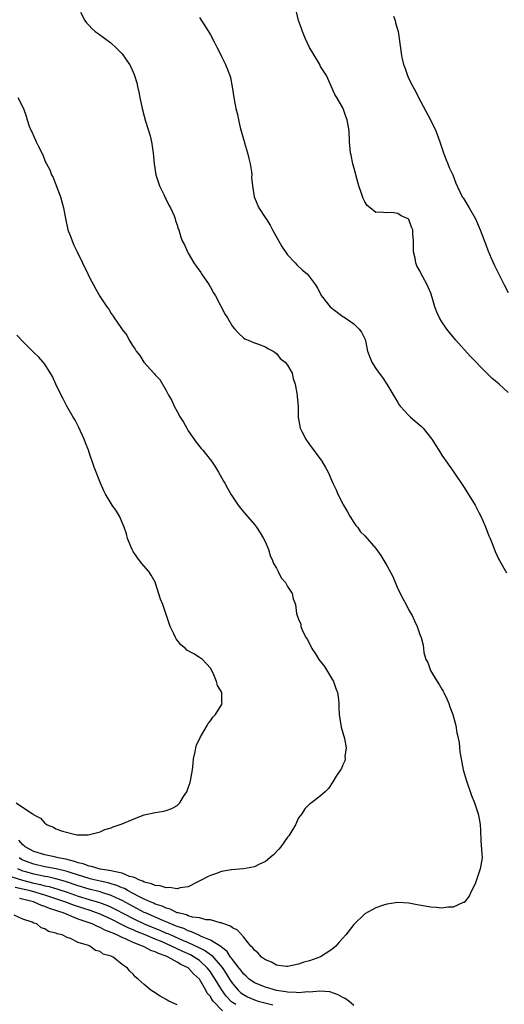
# Model space of a CAD drawing. Units: inches. Extents: x 2619000 to 2622000, y 1506000 to 1509000.
# Drawn here: x 2619160 to 2619248, y 1506310 to 1506489 of the extents above; entities that cross this region are included whole.
import ezdxf

# ---------------------------------------------------------------- set-up
doc = ezdxf.new("R2010")
doc.units = ezdxf.units.IN
doc.header["$MEASUREMENT"] = 0
doc.layers.add('LD26191506_10ft', color=41, linetype='Continuous')

msp = doc.modelspace()

# ---------------------------------------------------------------- linework, layer by layer
at = {"layer": 'LD26191506_10ft'}
for points, elevation in [([(2619171.46, 1506490.54), (2619172.22, 1506489), (2619172.56, 1506488.56), (2619173, 1506488.08), (2619173.53, 1506487.53), (2619174.13, 1506487), (2619174.64, 1506486.64), (2619176.93, 1506484.93), (2619178, 1506484), (2619179, 1506482.98), (2619180.36, 1506481), (2619180.58, 1506480.58), (2619181.2, 1506479.2), (2619181.27, 1506479), (2619181.66, 1506477.66), (2619181.81, 1506477), (2619182.02, 1506476.02), (2619182.2, 1506475), (2619182.63, 1506473), (2619183, 1506471.61), (2619183.25, 1506470.75), (2619184.09, 1506468.09), (2619184.32, 1506467), (2619184.62, 1506465), (2619184.79, 1506463), (2619185.11, 1506461), (2619185.8, 1506459), (2619186.57, 1506457.43), (2619186.83, 1506456.83), (2619187, 1506456.51), (2619187.46, 1506455.46), (2619187.75, 1506455), (2619188.43, 1506453.57), (2619188.64, 1506453), (2619188.7, 1506452.7), (2619189, 1506451.86), (2619189.18, 1506451.18), (2619189.26, 1506451), (2619189.67, 1506449.67), (2619189.86, 1506449), (2619190.3, 1506448.3), (2619190.85, 1506447), (2619191, 1506446.79), (2619192.03, 1506445), (2619192.41, 1506444.41), (2619193.25, 1506443.25), (2619193.41, 1506443), (2619194.77, 1506441), (2619194.85, 1506440.85), (2619195, 1506440.62), (2619195.58, 1506439.58), (2619195.94, 1506439), (2619197.66, 1506435.66), (2619198.08, 1506435), (2619199, 1506433.48), (2619199.41, 1506433), (2619200.16, 1506432.16), (2619201, 1506431.41), (2619201.24, 1506431.24), (2619201.86, 1506431), (2619203, 1506430.48), (2619203.75, 1506430.25), (2619205, 1506429.78), (2619205.44, 1506429.44), (2619206.38, 1506429), (2619206.73, 1506428.73), (2619207, 1506428.56), (2619207.66, 1506427.66), (2619208.58, 1506427), (2619209, 1506426.44), (2619209.82, 1506425), (2619210.03, 1506424.03), (2619210.36, 1506423), (2619210.68, 1506421.32), (2619210.72, 1506421), (2619210.73, 1506420.73), (2619210.92, 1506419), (2619210.94, 1506417), (2619211.3, 1506415), (2619211.58, 1506414.42), (2619212.29, 1506413), (2619213, 1506412.01), (2619215.23, 1506409), (2619215.89, 1506407.89), (2619216.34, 1506407), (2619217.18, 1506405), (2619217.8, 1506403.8), (2619218.1, 1506403), (2619219.15, 1506401), (2619219.84, 1506399.84), (2619220.3, 1506399), (2619221, 1506397.88), (2619221.36, 1506397.36), (2619221.67, 1506397), (2619222.2, 1506396.2), (2619223, 1506395.43), (2619225, 1506393.13), (2619225.91, 1506391.91), (2619226.47, 1506391), (2619227, 1506390.06), (2619228.06, 1506388.06), (2619229, 1506385.81), (2619229.96, 1506383.96), (2619230.49, 1506383), (2619231, 1506381.98), (2619231.59, 1506381), (2619232.03, 1506380.03), (2619232.52, 1506379), (2619233, 1506377.52), (2619233.22, 1506377), (2619233.59, 1506375.59), (2619233.67, 1506375), (2619233.73, 1506374.27), (2619234.08, 1506373), (2619234.45, 1506372.45), (2619234.92, 1506371), (2619236.15, 1506369), (2619236.49, 1506368.49), (2619237, 1506367.6), (2619237.23, 1506367.23), (2619237.32, 1506367), (2619237.86, 1506365.86), (2619238.24, 1506365), (2619238.41, 1506364.41), (2619238.95, 1506363), (2619239.49, 1506361), (2619239.67, 1506359.67), (2619239.88, 1506359), (2619240.1, 1506357.9), (2619240.25, 1506356.25), (2619240.48, 1506355), (2619240.87, 1506353), (2619241.42, 1506351), (2619242.34, 1506348.34), (2619242.88, 1506347), (2619243.56, 1506345), (2619243.8, 1506343.8), (2619243.93, 1506343), (2619243.96, 1506342.04), (2619244.07, 1506340.07), (2619244.24, 1506337.76), (2619244.26, 1506337), (2619243.95, 1506335), (2619243.71, 1506334.29), (2619243, 1506332.3), (2619242.34, 1506331), (2619241.95, 1506330.05), (2619241, 1506328.9), (2619240.87, 1506328.87), (2619239, 1506328.02), (2619238.04, 1506328.04), (2619237, 1506327.88), (2619236, 1506328), (2619235, 1506328.03), (2619232.48, 1506328.48), (2619231, 1506328.79), (2619229, 1506328.92), (2619227, 1506328.62), (2619226.39, 1506328.39), (2619225, 1506327.91), (2619223, 1506326.82), (2619221, 1506324.93), (2619219.57, 1506323), (2619219, 1506322.41), (2619218.33, 1506321.67), (2619217.78, 1506321), (2619217, 1506320.36), (2619215, 1506319.02), (2619213, 1506318.32), (2619211.95, 1506318.05), (2619211, 1506317.68), (2619209, 1506317.26), (2619208.73, 1506317.27), (2619207, 1506317.53), (2619206.07, 1506318.07), (2619205, 1506318.47), (2619204.28, 1506319), (2619203.67, 1506319.67), (2619203, 1506320.22), (2619202.69, 1506320.69), (2619202.36, 1506321), (2619201, 1506322.69), (2619199.89, 1506323.89), (2619199, 1506324.32), (2619198.63, 1506324.63), (2619197.46, 1506325), (2619197.16, 1506325.16), (2619197, 1506325.2), (2619196.78, 1506325.22), (2619195, 1506325.78), (2619194.22, 1506325.78), (2619193, 1506326.11), (2619191.75, 1506326.25), (2619191, 1506326.49), (2619190.66, 1506326.66), (2619189.14, 1506327), (2619189, 1506327.04), (2619187.69, 1506327.69), (2619187, 1506327.85), (2619186.24, 1506328.24), (2619185, 1506328.62), (2619184.75, 1506328.75), (2619184.11, 1506329), (2619183, 1506329.51), (2619182, 1506330), (2619181, 1506330.54), (2619180.1, 1506331), (2619179.41, 1506331.41), (2619179, 1506331.56), (2619178.01, 1506332.01), (2619177, 1506332.29), (2619176.46, 1506332.46), (2619175, 1506332.76), (2619173.94, 1506333), (2619173.2, 1506333.2), (2619173, 1506333.23), (2619169.73, 1506334.27), (2619169, 1506334.52), (2619167.01, 1506335.01), (2619165.34, 1506335.34), (2619165, 1506335.38), (2619163, 1506335.83), (2619162.13, 1506336.13), (2619161, 1506336.59), (2619160.73, 1506336.73), (2619160.32, 1506337)], 7980), ([(2619193, 1506489.57), (2619194.02, 1506488.02), (2619194.64, 1506487), (2619195, 1506486.38), (2619195.77, 1506485), (2619196.17, 1506484.17), (2619196.78, 1506483), (2619197, 1506482.47), (2619197.73, 1506481), (2619198.11, 1506480.11), (2619198.51, 1506479), (2619198.63, 1506478.63), (2619198.97, 1506476.97), (2619199.31, 1506474.69), (2619199.63, 1506473), (2619199.92, 1506471.92), (2619200.09, 1506471), (2619200.39, 1506469.61), (2619201, 1506467.46), (2619201.11, 1506467.11), (2619201.18, 1506466.82), (2619201.75, 1506465), (2619201.97, 1506463.97), (2619202.24, 1506463), (2619202.46, 1506461.54), (2619202.49, 1506461), (2619202.48, 1506460.48), (2619202.61, 1506459), (2619202.93, 1506457), (2619203.8, 1506455), (2619205.08, 1506453.08), (2619205.11, 1506453), (2619205.86, 1506451.86), (2619206.28, 1506451), (2619207.97, 1506447.97), (2619209, 1506446.48), (2619210.35, 1506445), (2619210.65, 1506444.65), (2619211.7, 1506443.7), (2619212.56, 1506443), (2619213, 1506442.47), (2619214.07, 1506441), (2619214.42, 1506440.42), (2619215.15, 1506439), (2619216.75, 1506437), (2619217, 1506436.8), (2619219, 1506435.3), (2619219.19, 1506435.19), (2619219.47, 1506435), (2619221, 1506433.92), (2619222.01, 1506433), (2619222.42, 1506432.42), (2619223, 1506431.24), (2619223.07, 1506431.07), (2619223.12, 1506430.88), (2619223.52, 1506429), (2619223.89, 1506427.89), (2619224.25, 1506427), (2619225, 1506425.82), (2619225.59, 1506425), (2619226.21, 1506424.21), (2619227.01, 1506423.01), (2619229, 1506419.65), (2619229.26, 1506419.26), (2619229.42, 1506419), (2619231, 1506417.3), (2619231.31, 1506417), (2619233.29, 1506415.29), (2619233.56, 1506415), (2619235.18, 1506413), (2619235.87, 1506411.87), (2619236.44, 1506411), (2619237, 1506410.08), (2619239.13, 1506407), (2619241, 1506404.26), (2619243, 1506401.03), (2619243.68, 1506399.68), (2619244.06, 1506399), (2619244.91, 1506397.09), (2619245.47, 1506395.47), (2619245.72, 1506395), (2619246.25, 1506393.75), (2619246.63, 1506392.63), (2619247.26, 1506391.26), (2619247.45, 1506391), (2619248.73, 1506388.73)], 7970), ([(2619249, 1506421.5), (2619247.39, 1506423), (2619246.06, 1506424.06), (2619245, 1506425.1), (2619242.1, 1506428.1), (2619239.53, 1506431), (2619238.39, 1506432.39), (2619237.91, 1506433), (2619237, 1506434.32), (2619236.58, 1506435), (2619236.07, 1506436.07), (2619235.73, 1506437), (2619235.25, 1506438.75), (2619235, 1506439.48), (2619234.3, 1506441), (2619233.55, 1506442.45), (2619233.14, 1506443.14), (2619233, 1506443.57), (2619232.47, 1506444.47), (2619232.27, 1506445), (2619232.13, 1506445.87), (2619231.85, 1506447), (2619231.82, 1506449), (2619231.74, 1506450.26), (2619231.72, 1506451), (2619231.5, 1506451.5), (2619231, 1506452.88), (2619230.88, 1506453), (2619229.57, 1506453.57), (2619229, 1506453.99), (2619227.88, 1506454.12), (2619227, 1506454.07), (2619225.77, 1506454.23), (2619225, 1506454.17), (2619223.99, 1506455), (2619223.42, 1506455.42), (2619223, 1506456.1), (2619222.7, 1506456.7), (2619222.42, 1506457.58), (2619221.91, 1506459), (2619221.35, 1506461), (2619221.29, 1506461.29), (2619220.85, 1506463), (2619220.56, 1506464.56), (2619220.44, 1506465), (2619220.35, 1506465.65), (2619220.22, 1506467), (2619220.14, 1506469), (2619219.82, 1506471), (2619219.59, 1506471.59), (2619219.08, 1506473), (2619219, 1506473.16), (2619217.95, 1506475), (2619217.59, 1506475.59), (2619216.05, 1506479), (2619215, 1506480.64), (2619214.82, 1506481), (2619213.62, 1506483), (2619213, 1506484.11), (2619212.2, 1506485.8), (2619211.69, 1506487), (2619211.55, 1506487.55), (2619210.96, 1506489), (2619210.59, 1506490.59)], 7960), ([(2619228.21, 1506489.79), (2619228.5, 1506489), (2619228.6, 1506488.6), (2619229.04, 1506487), (2619229.53, 1506483.53), (2619229.59, 1506483), (2619229.74, 1506482.26), (2619230.04, 1506481), (2619230.31, 1506480.31), (2619230.73, 1506479), (2619231, 1506478.41), (2619231.7, 1506477), (2619232.17, 1506476.17), (2619232.76, 1506475), (2619234.93, 1506471), (2619235.89, 1506469), (2619236.61, 1506467), (2619237.27, 1506465), (2619237.73, 1506463.73), (2619238.08, 1506463), (2619238.31, 1506462.31), (2619238.96, 1506461), (2619239.49, 1506459.49), (2619240.67, 1506457), (2619240.82, 1506456.82), (2619241, 1506456.48), (2619241.58, 1506455.58), (2619241.93, 1506455), (2619243.07, 1506453), (2619243.92, 1506451), (2619245, 1506448.18), (2619245.31, 1506447.31), (2619245.89, 1506445.89), (2619246.52, 1506444.52), (2619247.2, 1506443.2), (2619248.28, 1506441), (2619249, 1506439.62)], 7950), ([(2619160.07, 1506475), (2619161.12, 1506473), (2619161.61, 1506471.61), (2619161.78, 1506471), (2619162.15, 1506469.85), (2619162.48, 1506469), (2619162.68, 1506468.68), (2619163, 1506467.95), (2619163.31, 1506467.31), (2619163.42, 1506467), (2619163.75, 1506466.25), (2619164.6, 1506464.6), (2619165, 1506463.58), (2619165.19, 1506463.19), (2619165.26, 1506463), (2619165.87, 1506461.87), (2619166.21, 1506461), (2619166.48, 1506460.48), (2619167.06, 1506459.06), (2619167.8, 1506457), (2619168.35, 1506455), (2619168.64, 1506453.36), (2619169.17, 1506451), (2619169.68, 1506449.68), (2619169.92, 1506449), (2619170.24, 1506448.24), (2619170.86, 1506447), (2619172.75, 1506443), (2619173, 1506442.49), (2619174.22, 1506440.22), (2619175, 1506438.85), (2619176.21, 1506437), (2619176.58, 1506436.58), (2619177, 1506435.81), (2619177.36, 1506435.36), (2619177.57, 1506435), (2619178.75, 1506433.25), (2619179, 1506432.9), (2619179.87, 1506431.87), (2619180.3, 1506431), (2619181, 1506429.83), (2619181.36, 1506429.36), (2619181.56, 1506429), (2619182.2, 1506428.2), (2619182.94, 1506427), (2619184.72, 1506425), (2619184.86, 1506424.86), (2619185, 1506424.68), (2619185.81, 1506423.81), (2619187, 1506421.83), (2619187.43, 1506421), (2619188.01, 1506420.01), (2619188.43, 1506419), (2619189, 1506418), (2619189.54, 1506417), (2619190.1, 1506416.1), (2619190.72, 1506415), (2619191, 1506414.54), (2619192.44, 1506412.44), (2619193.33, 1506411.33), (2619193.62, 1506411), (2619195.21, 1506409), (2619195.92, 1506407.92), (2619196.5, 1506407), (2619197.41, 1506405.41), (2619197.62, 1506405), (2619198.13, 1506404.13), (2619198.74, 1506403), (2619200.07, 1506401), (2619200.45, 1506400.45), (2619201.37, 1506399.37), (2619203, 1506397.51), (2619203.39, 1506397), (2619204.03, 1506396.03), (2619204.66, 1506395), (2619205, 1506394.29), (2619205.53, 1506393), (2619205.87, 1506391.87), (2619206.28, 1506391), (2619206.45, 1506390.45), (2619207, 1506389.56), (2619207.3, 1506389), (2619207.85, 1506387.85), (2619208.61, 1506387), (2619209, 1506386.26), (2619209.85, 1506385), (2619210.04, 1506384.04), (2619210.44, 1506383), (2619210.64, 1506381.36), (2619210.71, 1506381), (2619210.82, 1506380.82), (2619211, 1506380.32), (2619211.4, 1506379.4), (2619211.42, 1506379), (2619211.63, 1506378.37), (2619212.33, 1506377), (2619212.62, 1506376.62), (2619213, 1506375.84), (2619213.3, 1506375.3), (2619213.37, 1506375), (2619214.06, 1506374.06), (2619214.68, 1506373), (2619215.71, 1506371.71), (2619217.33, 1506369), (2619217.74, 1506367.74), (2619218.03, 1506367), (2619218.23, 1506365.77), (2619218.27, 1506365), (2619218.27, 1506364.27), (2619218.36, 1506363), (2619218.73, 1506360.73), (2619219, 1506359.67), (2619219.33, 1506358.67), (2619219.62, 1506357), (2619219.4, 1506355.4), (2619219.46, 1506355), (2619219.4, 1506354.6), (2619219, 1506353.91), (2619218.78, 1506353.22), (2619218.6, 1506353), (2619217.81, 1506351.81), (2619217.19, 1506350.81), (2619216.4, 1506349.6), (2619215.81, 1506349), (2619215, 1506348.24), (2619213.36, 1506347), (2619213, 1506346.77), (2619212.12, 1506345.88), (2619211.59, 1506345), (2619211, 1506344.26), (2619210.44, 1506343), (2619209.23, 1506341), (2619209, 1506340.73), (2619207.78, 1506339), (2619207.44, 1506338.56), (2619206.45, 1506337.55), (2619205.79, 1506337), (2619205, 1506336.36), (2619203.8, 1506335.8), (2619203, 1506335.39), (2619201.01, 1506335), (2619198.82, 1506334.82), (2619197, 1506334.5), (2619195.9, 1506334.1), (2619195, 1506333.79), (2619194.46, 1506333.54), (2619193.43, 1506333), (2619192.59, 1506332.59), (2619191, 1506331.77), (2619189.54, 1506331.54), (2619189, 1506331.36), (2619187.6, 1506331.6), (2619187, 1506331.53), (2619185.91, 1506331.91), (2619185, 1506331.96), (2619184.31, 1506332.31), (2619183, 1506332.6), (2619182.75, 1506332.75), (2619182.02, 1506333), (2619181.39, 1506333.39), (2619181, 1506333.47), (2619180.36, 1506333.64), (2619179, 1506334.24), (2619177.49, 1506334.51), (2619177, 1506334.67), (2619175.04, 1506334.96), (2619174.83, 1506335), (2619173.42, 1506335.42), (2619173, 1506335.47), (2619171.91, 1506335.91), (2619171, 1506336.1), (2619170.36, 1506336.36), (2619168.76, 1506336.76), (2619167.42, 1506337), (2619167, 1506337.11), (2619165, 1506337.52), (2619163, 1506338.14), (2619161.43, 1506339), (2619161.21, 1506339.21), (2619161, 1506339.34), (2619160.24, 1506340.24)], 7990), ([(2619159.77, 1506347), (2619162.76, 1506345), (2619162.92, 1506344.92), (2619163, 1506344.81), (2619164.19, 1506344.19), (2619165, 1506343.27), (2619165.18, 1506343.18), (2619165.42, 1506343), (2619166.56, 1506342.56), (2619167, 1506342.27), (2619168.18, 1506341.82), (2619170.81, 1506341.19), (2619172.85, 1506341.15), (2619175, 1506341.75), (2619175.86, 1506342.14), (2619177, 1506342.44), (2619177.37, 1506342.63), (2619179, 1506343.19), (2619181, 1506344.04), (2619183, 1506344.8), (2619185, 1506345.23), (2619186.53, 1506345.47), (2619187, 1506345.58), (2619188.04, 1506345.96), (2619189, 1506346.51), (2619189.25, 1506346.75), (2619189.44, 1506347), (2619190.15, 1506348.15), (2619190.71, 1506349), (2619191, 1506349.71), (2619191.31, 1506350.69), (2619191.38, 1506351), (2619191.73, 1506353), (2619191.85, 1506354.15), (2619191.96, 1506355), (2619192.24, 1506356.24), (2619192.36, 1506357), (2619192.49, 1506357.51), (2619193, 1506358.54), (2619193.13, 1506358.87), (2619193.57, 1506359.57), (2619194.39, 1506361), (2619194.59, 1506361.41), (2619195, 1506361.85), (2619195.47, 1506362.53), (2619195.93, 1506363), (2619197, 1506364.76), (2619197.11, 1506365), (2619197.09, 1506365.09), (2619197.06, 1506367), (2619197, 1506367.16), (2619196.31, 1506368.31), (2619196.13, 1506369), (2619195.5, 1506370.5), (2619195, 1506371.46), (2619193.55, 1506373), (2619193, 1506373.4), (2619191.99, 1506374.01), (2619190.72, 1506374.72), (2619190.46, 1506375), (2619189.65, 1506375.65), (2619189, 1506376.51), (2619188.77, 1506376.77), (2619188.65, 1506377), (2619188.35, 1506377.65), (2619187.68, 1506379), (2619187.52, 1506379.52), (2619186.35, 1506383), (2619185.98, 1506383.98), (2619185, 1506387.04), (2619184.29, 1506388.29), (2619183.81, 1506389), (2619182.52, 1506390.51), (2619181.65, 1506391.65), (2619181, 1506392.62), (2619180.79, 1506393), (2619180, 1506395), (2619179.82, 1506395.82), (2619179.37, 1506397), (2619178.51, 1506399), (2619177.96, 1506399.96), (2619177.21, 1506401), (2619177, 1506401.31), (2619175.96, 1506403), (2619175.65, 1506403.65), (2619175.07, 1506405), (2619173.93, 1506407.93), (2619173, 1506410.58), (2619172.87, 1506411), (2619172.36, 1506412.36), (2619172.14, 1506413), (2619171.14, 1506415.14), (2619170.47, 1506416.47), (2619170.11, 1506417), (2619168.98, 1506419), (2619168.3, 1506420.3), (2619167.92, 1506421), (2619166.95, 1506423), (2619166.36, 1506424.36), (2619165, 1506426.63), (2619164.7, 1506427), (2619163.91, 1506427.91), (2619162.86, 1506428.86), (2619161, 1506430.75), (2619159.89, 1506431.89)], 8000), ([(2619221, 1506310.2), (2619220.1, 1506311), (2619219.46, 1506311.46), (2619219, 1506311.68), (2619218.16, 1506312.16), (2619216.68, 1506312.68), (2619214.83, 1506312.83), (2619213, 1506312.63), (2619212.66, 1506312.66), (2619211, 1506312.47), (2619210.58, 1506312.58), (2619209, 1506312.59), (2619208.7, 1506312.7), (2619207, 1506312.94), (2619205, 1506313.51), (2619203, 1506314.32), (2619202.05, 1506315), (2619201.51, 1506315.51), (2619201, 1506315.95), (2619200.56, 1506316.56), (2619200.2, 1506317), (2619199, 1506318.53), (2619198.82, 1506318.82), (2619198.67, 1506319), (2619198.02, 1506320.02), (2619197, 1506320.76), (2619196.89, 1506320.89), (2619195, 1506322.08), (2619193.2, 1506322.8), (2619193, 1506322.9), (2619192.76, 1506323), (2619191.6, 1506323.6), (2619191, 1506323.74), (2619190.16, 1506324.16), (2619189, 1506324.54), (2619188.68, 1506324.68), (2619187.85, 1506325), (2619187, 1506325.38), (2619186.37, 1506325.63), (2619183.22, 1506327), (2619183, 1506327.11), (2619181.77, 1506327.77), (2619181, 1506328.15), (2619179, 1506329.25), (2619178.56, 1506329.44), (2619177, 1506330.18), (2619175.29, 1506330.71), (2619175, 1506330.81), (2619173, 1506331.32), (2619171, 1506331.93), (2619168.72, 1506332.72), (2619167, 1506333.21), (2619165.55, 1506333.55), (2619165, 1506333.63), (2619164.21, 1506333.79), (2619163, 1506334.06), (2619161.52, 1506334.48), (2619161, 1506334.61), (2619160.06, 1506335)], 7970), ([(2619159, 1506333.57), (2619160.93, 1506332.93), (2619163, 1506332.43), (2619164.18, 1506332.18), (2619165, 1506331.95), (2619165.78, 1506331.78), (2619167.33, 1506331.33), (2619169, 1506330.76), (2619171, 1506330.04), (2619173, 1506329.43), (2619174.89, 1506328.89), (2619176.34, 1506328.34), (2619177, 1506328.05), (2619177.71, 1506327.71), (2619181, 1506325.98), (2619183, 1506325.04), (2619184.43, 1506324.43), (2619185.86, 1506323.86), (2619187, 1506323.36), (2619187.26, 1506323.26), (2619187.81, 1506323), (2619189.94, 1506322.06), (2619191, 1506321.61), (2619192.79, 1506320.79), (2619194.12, 1506320.12), (2619195, 1506319.44), (2619195.27, 1506319.27), (2619197.11, 1506317.11), (2619197.91, 1506315.91), (2619198.47, 1506315), (2619199, 1506314.19), (2619200.02, 1506313), (2619200.52, 1506312.52), (2619201, 1506312.17), (2619201.76, 1506311.76), (2619203, 1506311.2), (2619203.68, 1506311), (2619206.3, 1506310.3)], 7960), ([(2619199.59, 1506310.41), (2619199, 1506310.73), (2619198.84, 1506310.84), (2619197.87, 1506311.87), (2619197, 1506313.1), (2619195.86, 1506315), (2619195.53, 1506315.53), (2619195, 1506316.31), (2619194.48, 1506317), (2619193, 1506318.37), (2619192.09, 1506319), (2619191.39, 1506319.39), (2619190.01, 1506320.01), (2619189, 1506320.51), (2619188.64, 1506320.64), (2619187.97, 1506321), (2619186.27, 1506321.73), (2619185, 1506322.24), (2619183.2, 1506323), (2619181.63, 1506323.63), (2619181, 1506323.92), (2619180.23, 1506324.23), (2619179, 1506324.86), (2619178.9, 1506324.9), (2619177, 1506325.85), (2619175, 1506326.76), (2619174.37, 1506327), (2619173.36, 1506327.36), (2619170.33, 1506328.33), (2619168.63, 1506329), (2619167, 1506329.58), (2619165, 1506330.21), (2619163, 1506330.82), (2619162.32, 1506331), (2619161, 1506331.31), (2619159.59, 1506331.59)], 7950), ([(2619197.21, 1506309.21), (2619195.52, 1506311), (2619195.29, 1506311.29), (2619195, 1506311.81), (2619194.44, 1506312.44), (2619194.17, 1506313), (2619193, 1506315), (2619191.94, 1506315.94), (2619191.06, 1506317), (2619191, 1506317.04), (2619189.66, 1506317.66), (2619189, 1506318.09), (2619187.35, 1506319), (2619187, 1506319.15), (2619185.61, 1506319.61), (2619185, 1506319.94), (2619184.19, 1506320.19), (2619183, 1506320.86), (2619182.89, 1506320.89), (2619182.72, 1506321), (2619181, 1506321.66), (2619179.75, 1506322.25), (2619179, 1506322.54), (2619178.06, 1506323), (2619177.3, 1506323.3), (2619177, 1506323.46), (2619175.87, 1506323.87), (2619175, 1506324.36), (2619174.51, 1506324.51), (2619173.59, 1506325), (2619172.65, 1506325.35), (2619171, 1506325.9), (2619169.47, 1506326.53), (2619169, 1506326.69), (2619168.31, 1506327), (2619167.33, 1506327.33), (2619167, 1506327.47), (2619165.82, 1506327.82), (2619165, 1506328.18), (2619164.36, 1506328.36), (2619162.94, 1506329), (2619160.4, 1506329.6)], 7940), ([(2619189, 1506310.33), (2619187.48, 1506311), (2619187.16, 1506311.16), (2619187, 1506311.27), (2619185.88, 1506311.88), (2619184.66, 1506312.66), (2619184.18, 1506313), (2619183, 1506314), (2619181.93, 1506315), (2619181.39, 1506315.39), (2619181, 1506315.86), (2619180.42, 1506316.42), (2619179.95, 1506317), (2619179, 1506317.65), (2619177.36, 1506319), (2619177.08, 1506319.08), (2619177, 1506319.15), (2619175.54, 1506319.54), (2619175, 1506319.98), (2619174.18, 1506320.18), (2619173.16, 1506321), (2619173, 1506321.05), (2619172.89, 1506321.11), (2619171, 1506321.66), (2619169.65, 1506322.35), (2619169, 1506322.54), (2619168.11, 1506323), (2619167.19, 1506323.19), (2619167, 1506323.33), (2619165.63, 1506323.63), (2619165, 1506324.13), (2619164.32, 1506324.32), (2619163.5, 1506325), (2619163, 1506325.16), (2619162.68, 1506325.32), (2619161, 1506325.9), (2619159.42, 1506326.58)], 7930)]:
    msp.add_lwpolyline(points, dxfattribs=dict(at, elevation=elevation))

doc.saveas('drawing.dxf')
